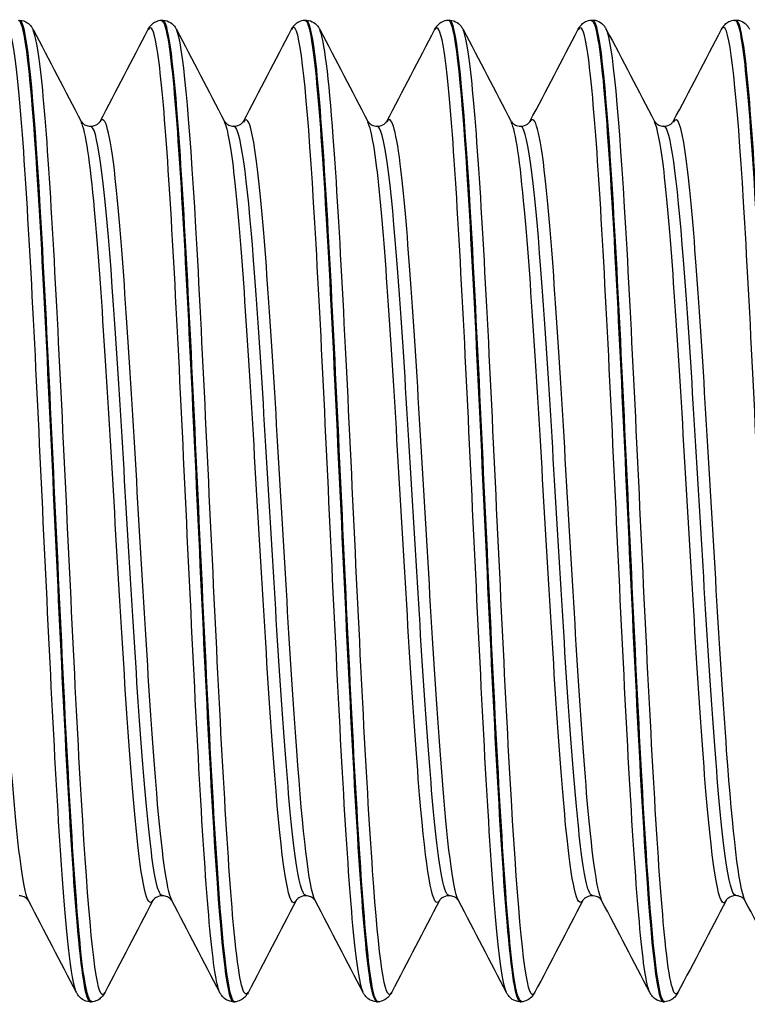
# Model space of a CAD drawing. Units: millimetres. Extents: x -249 to 192, y -817 to 161.
# Drawn here: x -117 to -108, y -303 to -291 of the extents above; entities that cross this region are included whole.
import ezdxf

# ---------------------------------------------------------------- set-up
doc = ezdxf.new("R2010")
doc.units = ezdxf.units.MM
doc.header["$LTSCALE"] = 0.5
doc.layers.add('SuP-Sichtbare-Kanten', color=7, linetype='Continuous', lineweight=25)
doc.layers.add('SuP-Sichtbare-tangentiale-Kanten', color=7, linetype='Continuous', lineweight=25)

msp = doc.modelspace()

# ---------------------------------------------------------------- linework, layer by layer
at = {"layer": 'SuP-Sichtbare-Kanten'}
for p, q in [((-114.947, -291.393), (-114.93, -291.393)), ((-113.195, -291.393), (-113.179, -291.393)), ((-111.444, -291.393), (-111.427, -291.393)), ((-109.692, -291.392), (-109.675, -291.392)), ((-107.94, -291.392), (-107.924, -291.392)), ((-115.823, -303.394), (-115.806, -303.394)), ((-114.071, -303.393), (-114.055, -303.393)), ((-112.319, -303.393), (-112.303, -303.393)), ((-110.568, -303.393), (-110.551, -303.393)), ((-108.816, -303.392), (-108.799, -303.392))]:
    msp.add_line(p, q, dxfattribs=at)
for points, knots in [([(-116.699, -291.394), (-116.623, -291.394), (-116.547, -292.09), (-116.471, -293.28), (-116.389, -294.566), (-116.307, -296.409), (-116.225, -298.162), (-116.145, -299.873), (-116.065, -301.468), (-115.985, -302.413), (-115.931, -303.049), (-115.877, -303.383), (-115.823, -303.387)], [-14.139274, -14.139274, -14.139274, -14.139274, -13.321944, -13.321944, -13.321944, -12.438021, -12.438021, -12.438021, -11.5754, -11.5754, -11.5754, -10.995574, -10.995574, -10.995574, -10.995574]), ([(-115.806, -303.386), (-115.849, -303.386), (-115.893, -303.172), (-115.937, -302.747), (-116.017, -301.971), (-116.097, -300.507), (-116.176, -298.841), (-116.256, -297.174), (-116.336, -295.334), (-116.416, -293.932), (-116.495, -292.53), (-116.575, -291.589), (-116.655, -291.422), (-116.664, -291.403), (-116.673, -291.394), (-116.682, -291.395)], [4.710282, 4.710282, 4.710282, 4.710282, 5.181002, 5.181002, 5.181002, 6.039656, 6.039656, 6.039656, 6.898216, 6.898216, 6.898216, 7.756683, 7.756683, 7.756683, 7.853982, 7.853982, 7.853982, 7.853982]), ([(-116.682, -291.394), (-116.646, -291.395), (-116.613, -291.409), (-116.567, -291.439), (-116.553, -291.455), (-116.532, -291.483), (-116.525, -291.495), (-116.519, -291.506)], [0, 0, 0, 0, 0.0199293, 0.0199293, 0.03880763, 0.03880763, 0.05632196, 0.05632196, 0.05632196, 0.05632196]), ([(-115.111, -291.505), (-115.101, -291.487), (-115.09, -291.467), (-115.055, -291.434), (-115.04, -291.422), (-114.999, -291.402), (-114.974, -291.394), (-114.948, -291.393)], [0, 0, 0, 0, 0.02738989, 0.02738989, 0.04161406, 0.04161406, 0.05634975, 0.05634975, 0.05634975, 0.05634975]), ([(-114.948, -291.401), (-114.901, -291.401), (-114.854, -291.648), (-114.807, -292.133), (-114.727, -292.959), (-114.648, -294.46), (-114.568, -296.138), (-114.488, -297.815), (-114.409, -299.639), (-114.329, -301.008), (-114.249, -302.375), (-114.17, -303.264), (-114.09, -303.379), (-114.084, -303.388), (-114.078, -303.393), (-114.071, -303.392)], [-26.705645, -26.705645, -26.705645, -26.705645, -26.201544, -26.201544, -26.201544, -25.343494, -25.343494, -25.343494, -24.486152, -24.486152, -24.486152, -23.629488, -23.629488, -23.629488, -23.561945, -23.561945, -23.561945, -23.561945]), ([(-114.93, -291.393), (-114.894, -291.395), (-114.861, -291.408), (-114.816, -291.438), (-114.801, -291.454), (-114.78, -291.482), (-114.773, -291.494), (-114.767, -291.505)], [0, 0, 0, 0, 0.0199293, 0.0199293, 0.03880763, 0.03880763, 0.05632196, 0.05632196, 0.05632196, 0.05632196]), ([(-114.054, -303.392), (-114.126, -303.39), (-114.198, -302.771), (-114.27, -301.69), (-114.35, -300.494), (-114.429, -298.751), (-114.509, -297.04), (-114.589, -295.328), (-114.668, -293.677), (-114.748, -292.633), (-114.809, -291.836), (-114.87, -291.404), (-114.93, -291.397)], [17.276653, 17.276653, 17.276653, 17.276653, 18.051199, 18.051199, 18.051199, 18.9085, 18.9085, 18.9085, 19.765715, 19.765715, 19.765715, 20.420352, 20.420352, 20.420352, 20.420352]), ([(-113.359, -291.505), (-113.349, -291.487), (-113.338, -291.467), (-113.303, -291.434), (-113.288, -291.422), (-113.248, -291.402), (-113.222, -291.394), (-113.196, -291.393)], [0, 0, 0, 0, 0.02738989, 0.02738989, 0.04161406, 0.04161406, 0.05634975, 0.05634975, 0.05634975, 0.05634975]), ([(-113.196, -291.398), (-113.176, -291.395), (-113.156, -291.437), (-113.136, -291.527), (-113.055, -291.893), (-112.974, -293.043), (-112.893, -294.585), (-112.813, -296.113), (-112.733, -297.996), (-112.652, -299.603), (-112.572, -301.206), (-112.492, -302.506), (-112.412, -303.067), (-112.381, -303.282), (-112.35, -303.387), (-112.319, -303.385)], [-20.422459, -20.422459, -20.422459, -20.422459, -20.208941, -20.208941, -20.208941, -19.336543, -19.336543, -19.336543, -18.472367, -18.472367, -18.472367, -17.610069, -17.610069, -17.610069, -17.27876, -17.27876, -17.27876, -17.27876]), ([(-112.302, -303.389), (-112.32, -303.392), (-112.339, -303.356), (-112.357, -303.28), (-112.437, -302.95), (-112.516, -301.858), (-112.596, -300.368), (-112.676, -298.878), (-112.756, -297.015), (-112.835, -295.397), (-112.915, -293.779), (-112.995, -292.434), (-113.074, -291.807), (-113.109, -291.534), (-113.144, -291.4), (-113.179, -291.401)], [10.993467, 10.993467, 10.993467, 10.993467, 11.189628, 11.189628, 11.189628, 12.047637, 12.047637, 12.047637, 12.905555, 12.905555, 12.905555, 13.763383, 13.763383, 13.763383, 14.137167, 14.137167, 14.137167, 14.137167]), ([(-113.178, -291.393), (-113.143, -291.395), (-113.109, -291.408), (-113.064, -291.438), (-113.049, -291.454), (-113.028, -291.482), (-113.021, -291.494), (-113.015, -291.505)], [0, 0, 0, 0, 0.0199293, 0.0199293, 0.03880763, 0.03880763, 0.05632196, 0.05632196, 0.05632196, 0.05632196]), ([(-111.607, -291.505), (-111.598, -291.487), (-111.586, -291.467), (-111.551, -291.434), (-111.536, -291.422), (-111.496, -291.402), (-111.47, -291.394), (-111.444, -291.393)], [0, 0, 0, 0, 0.02738989, 0.02738989, 0.04161406, 0.04161406, 0.05634975, 0.05634975, 0.05634975, 0.05634975]), ([(-111.444, -291.393), (-111.368, -291.393), (-111.292, -292.089), (-111.216, -293.279), (-111.134, -294.566), (-111.052, -296.408), (-110.97, -298.161), (-110.89, -299.872), (-110.81, -301.467), (-110.729, -302.412), (-110.675, -303.048), (-110.622, -303.382), (-110.568, -303.387)], [-14.139274, -14.139274, -14.139274, -14.139274, -13.321944, -13.321944, -13.321944, -12.438021, -12.438021, -12.438021, -11.5754, -11.5754, -11.5754, -10.995574, -10.995574, -10.995574, -10.995574]), ([(-110.55, -303.385), (-110.594, -303.386), (-110.638, -303.171), (-110.682, -302.746), (-110.762, -301.971), (-110.841, -300.506), (-110.921, -298.84), (-111.001, -297.173), (-111.081, -295.334), (-111.16, -293.931), (-111.24, -292.529), (-111.32, -291.588), (-111.4, -291.421), (-111.409, -291.403), (-111.418, -291.394), (-111.427, -291.394)], [4.710282, 4.710282, 4.710282, 4.710282, 5.181002, 5.181002, 5.181002, 6.039656, 6.039656, 6.039656, 6.898216, 6.898216, 6.898216, 7.756683, 7.756683, 7.756683, 7.853982, 7.853982, 7.853982, 7.853982]), ([(-111.426, -291.393), (-111.391, -291.395), (-111.357, -291.408), (-111.312, -291.438), (-111.298, -291.454), (-111.277, -291.482), (-111.269, -291.494), (-111.263, -291.505)], [0, 0, 0, 0, 0.0199293, 0.0199293, 0.03880763, 0.03880763, 0.05632196, 0.05632196, 0.05632196, 0.05632196]), ([(-109.855, -291.505), (-109.846, -291.487), (-109.834, -291.467), (-109.8, -291.433), (-109.784, -291.421), (-109.744, -291.401), (-109.719, -291.393), (-109.693, -291.392)], [0, 0, 0, 0, 0.02738989, 0.02738989, 0.04161406, 0.04161406, 0.05634975, 0.05634975, 0.05634975, 0.05634975]), ([(-109.693, -291.4), (-109.646, -291.4), (-109.599, -291.647), (-109.552, -292.133), (-109.472, -292.958), (-109.392, -294.459), (-109.313, -296.137), (-109.233, -297.814), (-109.153, -299.639), (-109.074, -301.007), (-108.994, -302.375), (-108.914, -303.263), (-108.835, -303.379), (-108.829, -303.388), (-108.822, -303.392), (-108.816, -303.392)], [-26.705645, -26.705645, -26.705645, -26.705645, -26.201544, -26.201544, -26.201544, -25.343494, -25.343494, -25.343494, -24.486152, -24.486152, -24.486152, -23.629488, -23.629488, -23.629488, -23.561945, -23.561945, -23.561945, -23.561945]), ([(-109.675, -291.392), (-109.639, -291.394), (-109.606, -291.407), (-109.56, -291.438), (-109.546, -291.454), (-109.525, -291.481), (-109.518, -291.493), (-109.512, -291.505)], [0, 0, 0, 0, 0.0199293, 0.0199293, 0.03880763, 0.03880763, 0.05632196, 0.05632196, 0.05632196, 0.05632196]), ([(-108.799, -303.391), (-108.871, -303.389), (-108.943, -302.771), (-109.015, -301.69), (-109.094, -300.493), (-109.174, -298.75), (-109.254, -297.039), (-109.333, -295.327), (-109.413, -293.677), (-109.493, -292.633), (-109.554, -291.835), (-109.614, -291.403), (-109.675, -291.397)], [17.276653, 17.276653, 17.276653, 17.276653, 18.051199, 18.051199, 18.051199, 18.9085, 18.9085, 18.9085, 19.765715, 19.765715, 19.765715, 20.420352, 20.420352, 20.420352, 20.420352]), ([(-108.104, -291.505), (-108.094, -291.487), (-108.083, -291.467), (-108.048, -291.433), (-108.033, -291.421), (-107.993, -291.401), (-107.967, -291.393), (-107.941, -291.392)], [0, 0, 0, 0, 0.02738989, 0.02738989, 0.04161406, 0.04161406, 0.05634975, 0.05634975, 0.05634975, 0.05634975]), ([(-107.941, -291.397), (-107.921, -291.394), (-107.901, -291.436), (-107.881, -291.526), (-107.8, -291.892), (-107.719, -293.043), (-107.638, -294.584), (-107.558, -296.112), (-107.477, -297.995), (-107.397, -299.602), (-107.317, -301.205), (-107.237, -302.505), (-107.157, -303.066), (-107.126, -303.282), (-107.095, -303.387), (-107.064, -303.385)], [-20.422459, -20.422459, -20.422459, -20.422459, -20.208941, -20.208941, -20.208941, -19.336543, -19.336543, -19.336543, -18.472367, -18.472367, -18.472367, -17.610069, -17.610069, -17.610069, -17.27876, -17.27876, -17.27876, -17.27876]), ([(-107.047, -303.388), (-107.065, -303.391), (-107.084, -303.355), (-107.102, -303.28), (-107.181, -302.949), (-107.261, -301.857), (-107.341, -300.367), (-107.421, -298.877), (-107.5, -297.014), (-107.58, -295.396), (-107.66, -293.778), (-107.74, -292.433), (-107.819, -291.807), (-107.854, -291.534), (-107.889, -291.399), (-107.924, -291.4)], [10.993467, 10.993467, 10.993467, 10.993467, 11.189628, 11.189628, 11.189628, 12.047637, 12.047637, 12.047637, 12.905555, 12.905555, 12.905555, 13.763383, 13.763383, 13.763383, 14.137167, 14.137167, 14.137167, 14.137167]), ([(-107.923, -291.392), (-107.887, -291.394), (-107.854, -291.407), (-107.809, -291.438), (-107.794, -291.454), (-107.773, -291.481), (-107.766, -291.493), (-107.76, -291.505)], [0, 0, 0, 0, 0.0199293, 0.0199293, 0.03880763, 0.03880763, 0.05632196, 0.05632196, 0.05632196, 0.05632196]), ([(-115.929, -292.632), (-115.929, -292.633), (-115.927, -292.639), (-115.905, -292.66), (-115.893, -292.67), (-115.86, -292.685), (-115.837, -292.691), (-115.815, -292.691)], [0, 0, 0, 0, 0.02675394, 0.02675394, 0.04086864, 0.04086864, 0.05550154, 0.05550154, 0.05550154, 0.05550154]), ([(-115.815, -292.691), (-115.781, -292.691), (-115.749, -292.678), (-115.716, -292.654), (-115.708, -292.645), (-115.701, -292.635), (-115.7, -292.633), (-115.7, -292.632)], [0, 0, 0, 0, 0.02179922, 0.02179922, 0.0399752, 0.0399752, 0.05547728, 0.05547728, 0.05547728, 0.05547728]), ([(-114.178, -292.632), (-114.178, -292.632), (-114.175, -292.639), (-114.153, -292.66), (-114.142, -292.669), (-114.108, -292.685), (-114.086, -292.69), (-114.063, -292.69)], [0, 0, 0, 0, 0.02675394, 0.02675394, 0.04086864, 0.04086864, 0.05550154, 0.05550154, 0.05550154, 0.05550154]), ([(-114.063, -292.69), (-114.029, -292.69), (-113.997, -292.677), (-113.964, -292.653), (-113.957, -292.644), (-113.949, -292.634), (-113.948, -292.632), (-113.948, -292.632)], [0, 0, 0, 0, 0.02179922, 0.02179922, 0.0399752, 0.0399752, 0.05547728, 0.05547728, 0.05547728, 0.05547728]), ([(-112.426, -292.632), (-112.426, -292.632), (-112.424, -292.639), (-112.402, -292.66), (-112.39, -292.669), (-112.357, -292.685), (-112.334, -292.69), (-112.311, -292.69)], [0, 0, 0, 0, 0.02675394, 0.02675394, 0.04086864, 0.04086864, 0.05550154, 0.05550154, 0.05550154, 0.05550154]), ([(-112.311, -292.69), (-112.277, -292.69), (-112.245, -292.677), (-112.212, -292.653), (-112.205, -292.644), (-112.197, -292.634), (-112.196, -292.632), (-112.196, -292.632)], [0, 0, 0, 0, 0.02179922, 0.02179922, 0.0399752, 0.0399752, 0.05547728, 0.05547728, 0.05547728, 0.05547728]), ([(-110.674, -292.632), (-110.674, -292.632), (-110.672, -292.639), (-110.65, -292.66), (-110.638, -292.669), (-110.605, -292.685), (-110.582, -292.69), (-110.559, -292.69)], [0, 0, 0, 0, 0.02675394, 0.02675394, 0.04086864, 0.04086864, 0.05550154, 0.05550154, 0.05550154, 0.05550154]), ([(-110.559, -292.69), (-110.525, -292.69), (-110.493, -292.677), (-110.46, -292.653), (-110.453, -292.644), (-110.446, -292.634), (-110.445, -292.632), (-110.445, -292.632)], [0, 0, 0, 0, 0.02179922, 0.02179922, 0.0399752, 0.0399752, 0.05547728, 0.05547728, 0.05547728, 0.05547728]), ([(-108.923, -292.631), (-108.922, -292.631), (-108.92, -292.638), (-108.898, -292.659), (-108.887, -292.668), (-108.853, -292.684), (-108.831, -292.69), (-108.808, -292.69)], [0, 0, 0, 0, 0.02675394, 0.02675394, 0.04086864, 0.04086864, 0.05550154, 0.05550154, 0.05550154, 0.05550154]), ([(-108.808, -292.69), (-108.774, -292.69), (-108.742, -292.676), (-108.709, -292.652), (-108.701, -292.643), (-108.694, -292.633), (-108.693, -292.631), (-108.693, -292.631)], [0, 0, 0, 0, 0.02179922, 0.02179922, 0.0399752, 0.0399752, 0.05547728, 0.05547728, 0.05547728, 0.05547728]), ([(-116.576, -302.155), (-116.576, -302.155), (-116.578, -302.148), (-116.6, -302.127), (-116.612, -302.118), (-116.645, -302.102), (-116.668, -302.096), (-116.69, -302.096)], [0, 0, 0, 0, 0.02675394, 0.02675394, 0.04086864, 0.04086864, 0.05550154, 0.05550154, 0.05550154, 0.05550154]), ([(-114.939, -302.096), (-114.973, -302.096), (-115.005, -302.11), (-115.038, -302.134), (-115.045, -302.143), (-115.052, -302.153), (-115.053, -302.155), (-115.054, -302.155)], [0, 0, 0, 0, 0.02179922, 0.02179922, 0.0399752, 0.0399752, 0.05547728, 0.05547728, 0.05547728, 0.05547728]), ([(-114.824, -302.155), (-114.824, -302.155), (-114.826, -302.148), (-114.848, -302.127), (-114.86, -302.118), (-114.893, -302.102), (-114.916, -302.096), (-114.939, -302.096)], [0, 0, 0, 0, 0.02675394, 0.02675394, 0.04086864, 0.04086864, 0.05550154, 0.05550154, 0.05550154, 0.05550154]), ([(-113.187, -302.096), (-113.221, -302.096), (-113.253, -302.109), (-113.286, -302.133), (-113.293, -302.142), (-113.301, -302.152), (-113.302, -302.154), (-113.302, -302.154)], [0, 0, 0, 0, 0.02179922, 0.02179922, 0.0399752, 0.0399752, 0.05547728, 0.05547728, 0.05547728, 0.05547728]), ([(-113.072, -302.154), (-113.072, -302.154), (-113.075, -302.148), (-113.097, -302.126), (-113.108, -302.117), (-113.142, -302.102), (-113.164, -302.096), (-113.187, -302.096)], [0, 0, 0, 0, 0.02675394, 0.02675394, 0.04086864, 0.04086864, 0.05550154, 0.05550154, 0.05550154, 0.05550154]), ([(-111.435, -302.096), (-111.469, -302.096), (-111.501, -302.109), (-111.534, -302.133), (-111.542, -302.142), (-111.549, -302.152), (-111.55, -302.154), (-111.55, -302.154)], [0, 0, 0, 0, 0.02179922, 0.02179922, 0.0399752, 0.0399752, 0.05547728, 0.05547728, 0.05547728, 0.05547728]), ([(-111.32, -302.154), (-111.321, -302.154), (-111.323, -302.148), (-111.345, -302.126), (-111.356, -302.117), (-111.39, -302.102), (-111.412, -302.096), (-111.435, -302.096)], [0, 0, 0, 0, 0.02675394, 0.02675394, 0.04086864, 0.04086864, 0.05550154, 0.05550154, 0.05550154, 0.05550154]), ([(-109.684, -302.096), (-109.718, -302.096), (-109.75, -302.109), (-109.782, -302.133), (-109.79, -302.142), (-109.797, -302.152), (-109.798, -302.154), (-109.798, -302.154)], [0, 0, 0, 0, 0.02179922, 0.02179922, 0.0399752, 0.0399752, 0.05547728, 0.05547728, 0.05547728, 0.05547728]), ([(-109.569, -302.154), (-109.569, -302.154), (-109.571, -302.148), (-109.593, -302.126), (-109.605, -302.117), (-109.638, -302.102), (-109.661, -302.096), (-109.684, -302.096)], [0, 0, 0, 0, 0.02675394, 0.02675394, 0.04086864, 0.04086864, 0.05550154, 0.05550154, 0.05550154, 0.05550154]), ([(-107.932, -302.095), (-107.966, -302.095), (-107.998, -302.109), (-108.031, -302.132), (-108.038, -302.141), (-108.046, -302.151), (-108.047, -302.154), (-108.047, -302.154)], [0, 0, 0, 0, 0.02179922, 0.02179922, 0.0399752, 0.0399752, 0.05547728, 0.05547728, 0.05547728, 0.05547728]), ([(-107.817, -302.154), (-107.817, -302.153), (-107.819, -302.147), (-107.841, -302.126), (-107.853, -302.117), (-107.886, -302.101), (-107.909, -302.095), (-107.932, -302.095)], [0, 0, 0, 0, 0.02675394, 0.02675394, 0.04086864, 0.04086864, 0.05550154, 0.05550154, 0.05550154, 0.05550154]), ([(-115.823, -303.394), (-115.859, -303.392), (-115.892, -303.379), (-115.938, -303.349), (-115.952, -303.333), (-115.973, -303.305), (-115.98, -303.293), (-115.986, -303.281)], [0, 0, 0, 0, 0.0199293, 0.0199293, 0.03880763, 0.03880763, 0.05632196, 0.05632196, 0.05632196, 0.05632196]), ([(-115.643, -303.281), (-115.652, -303.3), (-115.664, -303.319), (-115.699, -303.353), (-115.714, -303.365), (-115.754, -303.385), (-115.779, -303.393), (-115.806, -303.394)], [0, 0, 0, 0, 0.02738989, 0.02738989, 0.04161406, 0.04161406, 0.05634975, 0.05634975, 0.05634975, 0.05634975]), ([(-114.072, -303.393), (-114.107, -303.391), (-114.141, -303.378), (-114.186, -303.348), (-114.201, -303.332), (-114.222, -303.304), (-114.229, -303.292), (-114.235, -303.281)], [0, 0, 0, 0, 0.0199293, 0.0199293, 0.03880763, 0.03880763, 0.05632196, 0.05632196, 0.05632196, 0.05632196]), ([(-113.891, -303.281), (-113.9, -303.299), (-113.912, -303.319), (-113.947, -303.352), (-113.962, -303.364), (-114.002, -303.384), (-114.028, -303.392), (-114.054, -303.393)], [0, 0, 0, 0, 0.02738989, 0.02738989, 0.04161406, 0.04161406, 0.05634975, 0.05634975, 0.05634975, 0.05634975]), ([(-112.32, -303.393), (-112.356, -303.391), (-112.389, -303.378), (-112.434, -303.348), (-112.449, -303.332), (-112.47, -303.304), (-112.477, -303.292), (-112.483, -303.281)], [0, 0, 0, 0, 0.0199293, 0.0199293, 0.03880763, 0.03880763, 0.05632196, 0.05632196, 0.05632196, 0.05632196]), ([(-112.139, -303.281), (-112.149, -303.299), (-112.16, -303.319), (-112.195, -303.352), (-112.21, -303.364), (-112.25, -303.384), (-112.276, -303.392), (-112.302, -303.393)], [0, 0, 0, 0, 0.02738989, 0.02738989, 0.04161406, 0.04161406, 0.05634975, 0.05634975, 0.05634975, 0.05634975]), ([(-110.568, -303.393), (-110.604, -303.391), (-110.637, -303.378), (-110.683, -303.348), (-110.697, -303.332), (-110.718, -303.304), (-110.725, -303.292), (-110.731, -303.281)], [0, 0, 0, 0, 0.0199293, 0.0199293, 0.03880763, 0.03880763, 0.05632196, 0.05632196, 0.05632196, 0.05632196]), ([(-110.388, -303.281), (-110.397, -303.299), (-110.409, -303.319), (-110.443, -303.352), (-110.459, -303.364), (-110.499, -303.384), (-110.524, -303.392), (-110.55, -303.393)], [0, 0, 0, 0, 0.02738989, 0.02738989, 0.04161406, 0.04161406, 0.05634975, 0.05634975, 0.05634975, 0.05634975]), ([(-108.817, -303.392), (-108.852, -303.391), (-108.886, -303.377), (-108.931, -303.347), (-108.945, -303.331), (-108.966, -303.304), (-108.974, -303.291), (-108.98, -303.28)], [0, 0, 0, 0, 0.0199293, 0.0199293, 0.03880763, 0.03880763, 0.05632196, 0.05632196, 0.05632196, 0.05632196]), ([(-108.636, -303.28), (-108.645, -303.298), (-108.657, -303.318), (-108.692, -303.351), (-108.707, -303.364), (-108.747, -303.384), (-108.773, -303.391), (-108.799, -303.392)], [0, 0, 0, 0, 0.02738989, 0.02738989, 0.04161406, 0.04161406, 0.05634975, 0.05634975, 0.05634975, 0.05634975])]:
    msp.add_open_spline(points, degree=3, knots=knots, dxfattribs=at)
for points in [[(-116.519, -291.506), (-116.322, -291.882), (-116.126, -292.257), (-115.929, -292.632)], [(-115.7, -292.632), (-115.503, -292.256), (-115.307, -291.881), (-115.111, -291.505)], [(-114.767, -291.505), (-114.571, -291.881), (-114.374, -292.256), (-114.178, -292.632)], [(-113.948, -292.632), (-113.752, -292.256), (-113.555, -291.881), (-113.359, -291.505)], [(-113.015, -291.505), (-112.819, -291.881), (-112.623, -292.256), (-112.426, -292.632)], [(-112.196, -292.632), (-112, -292.256), (-111.803, -291.881), (-111.607, -291.505)], [(-111.263, -291.505), (-111.067, -291.881), (-110.871, -292.256), (-110.674, -292.632)], [(-110.445, -292.631), (-110.248, -292.256), (-110.052, -291.88), (-109.855, -291.505)], [(-109.512, -291.505), (-109.315, -291.88), (-109.119, -292.256), (-108.923, -292.631)], [(-108.693, -292.631), (-108.496, -292.256), (-108.3, -291.88), (-108.104, -291.505)], [(-115.986, -303.281), (-116.183, -302.906), (-116.379, -302.531), (-116.576, -302.155)], [(-115.054, -302.155), (-115.25, -302.531), (-115.446, -302.906), (-115.643, -303.281)], [(-114.235, -303.281), (-114.431, -302.905), (-114.627, -302.53), (-114.824, -302.154)], [(-113.302, -302.154), (-113.498, -302.53), (-113.695, -302.905), (-113.891, -303.281)], [(-112.483, -303.281), (-112.679, -302.905), (-112.876, -302.53), (-113.072, -302.154)], [(-111.55, -302.154), (-111.747, -302.53), (-111.943, -302.905), (-112.139, -303.281)], [(-110.731, -303.281), (-110.928, -302.905), (-111.124, -302.53), (-111.32, -302.154)], [(-109.798, -302.154), (-109.995, -302.53), (-110.191, -302.905), (-110.388, -303.281)], [(-108.98, -303.28), (-109.176, -302.904), (-109.372, -302.529), (-109.569, -302.154)], [(-108.047, -302.154), (-108.243, -302.529), (-108.44, -302.904), (-108.636, -303.28)], [(-107.228, -303.28), (-107.424, -302.904), (-107.62, -302.529), (-107.817, -302.154)]]:
    msp.add_open_spline(points, degree=3, dxfattribs=at)
at = {"layer": 'SuP-Sichtbare-tangentiale-Kanten'}
for points, knots in [([(-115.986, -303.279), (-116.052, -303.147), (-116.117, -302.528), (-116.183, -301.54), (-116.263, -300.329), (-116.343, -298.587), (-116.423, -296.895), (-116.503, -295.203), (-116.583, -293.592), (-116.663, -292.599), (-116.729, -291.775), (-116.796, -291.389), (-116.862, -291.509)], [11.085923, 11.085923, 11.085923, 11.085923, 11.789099, 11.789099, 11.789099, 12.650846, 12.650846, 12.650846, 13.512498, 13.512498, 13.512498, 14.227515, 14.227515, 14.227515, 14.227515]), ([(-114.235, -303.277), (-114.253, -303.244), (-114.271, -303.175), (-114.289, -303.069), (-114.369, -302.595), (-114.449, -301.385), (-114.528, -299.842), (-114.608, -298.299), (-114.688, -296.45), (-114.768, -294.911), (-114.848, -293.372), (-114.928, -292.171), (-115.008, -291.707), (-115.042, -291.509), (-115.077, -291.447), (-115.111, -291.513)], [23.652293, 23.652293, 23.652293, 23.652293, 23.845195, 23.845195, 23.845195, 24.705674, 24.705674, 24.705674, 25.566066, 25.566066, 25.566066, 26.426373, 26.426373, 26.426373, 26.793886, 26.793886, 26.793886, 26.793886]), ([(-112.483, -303.272), (-112.525, -303.192), (-112.567, -302.918), (-112.609, -302.462), (-112.689, -301.588), (-112.769, -300.061), (-112.849, -298.388), (-112.929, -296.715), (-113.009, -294.928), (-113.089, -293.621), (-113.169, -292.315), (-113.249, -291.513), (-113.329, -291.482), (-113.339, -291.478), (-113.349, -291.487), (-113.359, -291.507)], [17.369108, 17.369108, 17.369108, 17.369108, 17.819372, 17.819372, 17.819372, 18.680472, 18.680472, 18.680472, 19.541482, 19.541482, 19.541482, 20.402402, 20.402402, 20.402402, 20.510701, 20.510701, 20.510701, 20.510701]), ([(-110.731, -303.278), (-110.797, -303.146), (-110.862, -302.527), (-110.927, -301.539), (-111.007, -300.329), (-111.088, -298.586), (-111.168, -296.894), (-111.248, -295.202), (-111.328, -293.591), (-111.408, -292.598), (-111.474, -291.774), (-111.541, -291.388), (-111.607, -291.508)], [11.085923, 11.085923, 11.085923, 11.085923, 11.789099, 11.789099, 11.789099, 12.650846, 12.650846, 12.650846, 13.512498, 13.512498, 13.512498, 14.227515, 14.227515, 14.227515, 14.227515]), ([(-108.98, -303.276), (-108.998, -303.243), (-109.015, -303.175), (-109.033, -303.068), (-109.113, -302.594), (-109.193, -301.384), (-109.273, -299.841), (-109.353, -298.298), (-109.433, -296.449), (-109.513, -294.91), (-109.593, -293.371), (-109.673, -292.17), (-109.753, -291.706), (-109.787, -291.508), (-109.821, -291.446), (-109.855, -291.513)], [23.652293, 23.652293, 23.652293, 23.652293, 23.845195, 23.845195, 23.845195, 24.705674, 24.705674, 24.705674, 25.566066, 25.566066, 25.566066, 26.426373, 26.426373, 26.426373, 26.793886, 26.793886, 26.793886, 26.793886]), ([(-107.228, -303.272), (-107.27, -303.191), (-107.312, -302.918), (-107.353, -302.461), (-107.433, -301.588), (-107.513, -300.06), (-107.593, -298.387), (-107.673, -296.715), (-107.754, -294.927), (-107.834, -293.62), (-107.914, -292.314), (-107.994, -291.512), (-108.074, -291.482), (-108.084, -291.478), (-108.094, -291.486), (-108.104, -291.506)], [17.369108, 17.369108, 17.369108, 17.369108, 17.819372, 17.819372, 17.819372, 18.680472, 18.680472, 18.680472, 19.541482, 19.541482, 19.541482, 20.402402, 20.402402, 20.402402, 20.510701, 20.510701, 20.510701, 20.510701]), ([(-115.643, -303.277), (-115.662, -303.317), (-115.682, -303.312), (-115.702, -303.261), (-115.782, -303.054), (-115.862, -302.081), (-115.942, -300.667), (-116.022, -299.252), (-116.102, -297.422), (-116.183, -295.788), (-116.263, -294.153), (-116.343, -292.744), (-116.423, -292.03), (-116.455, -291.745), (-116.487, -291.573), (-116.519, -291.514)], [4.62204, 4.62204, 4.62204, 4.62204, 4.834571, 4.834571, 4.834571, 5.696508, 5.696508, 5.696508, 6.558349, 6.558349, 6.558349, 7.420096, 7.420096, 7.420096, 7.763633, 7.763633, 7.763633, 7.763633]), ([(-113.891, -303.274), (-113.944, -303.37), (-113.996, -303.16), (-114.049, -302.65), (-114.129, -301.874), (-114.209, -300.419), (-114.289, -298.77), (-114.369, -297.121), (-114.449, -295.307), (-114.528, -293.932), (-114.608, -292.566), (-114.687, -291.658), (-114.767, -291.505)], [17.188411, 17.188411, 17.188411, 17.188411, 17.753879, 17.753879, 17.753879, 18.614445, 18.614445, 18.614445, 19.474924, 19.474924, 19.474924, 20.330004, 20.330004, 20.330004, 20.330004]), ([(-112.139, -303.28), (-112.216, -303.423), (-112.292, -302.874), (-112.368, -301.791), (-112.449, -300.657), (-112.529, -298.958), (-112.609, -297.262), (-112.689, -295.565), (-112.769, -293.901), (-112.849, -292.824), (-112.904, -292.077), (-112.96, -291.622), (-113.015, -291.511)], [10.905226, 10.905226, 10.905226, 10.905226, 11.727431, 11.727431, 11.727431, 12.588622, 12.588622, 12.588622, 13.449723, 13.449723, 13.449723, 14.046818, 14.046818, 14.046818, 14.046818]), ([(-110.388, -303.276), (-110.407, -303.316), (-110.427, -303.312), (-110.447, -303.261), (-110.527, -303.054), (-110.607, -302.08), (-110.687, -300.666), (-110.767, -299.251), (-110.847, -297.421), (-110.927, -295.787), (-111.007, -294.153), (-111.088, -292.743), (-111.168, -292.029), (-111.2, -291.745), (-111.231, -291.573), (-111.263, -291.513)], [4.62204, 4.62204, 4.62204, 4.62204, 4.834571, 4.834571, 4.834571, 5.696508, 5.696508, 5.696508, 6.558349, 6.558349, 6.558349, 7.420096, 7.420096, 7.420096, 7.763633, 7.763633, 7.763633, 7.763633]), ([(-108.636, -303.273), (-108.688, -303.369), (-108.741, -303.159), (-108.793, -302.649), (-108.873, -301.873), (-108.953, -300.419), (-109.033, -298.769), (-109.113, -297.12), (-109.193, -295.306), (-109.273, -293.932), (-109.353, -292.565), (-109.432, -291.657), (-109.512, -291.505)], [17.188411, 17.188411, 17.188411, 17.188411, 17.753879, 17.753879, 17.753879, 18.614445, 18.614445, 18.614445, 19.474924, 19.474924, 19.474924, 20.330004, 20.330004, 20.330004, 20.330004]), ([(-116.576, -302.152), (-116.644, -302.016), (-116.712, -301.454), (-116.78, -300.581), (-116.864, -299.498), (-116.948, -297.962), (-117.033, -296.535), (-117.117, -295.109), (-117.202, -293.823), (-117.286, -293.15), (-117.341, -292.71), (-117.396, -292.538), (-117.452, -292.639)], [11.106896, 11.106896, 11.106896, 11.106896, 11.838545, 11.838545, 11.838545, 12.746535, 12.746535, 12.746535, 13.654422, 13.654422, 13.654422, 14.248489, 14.248489, 14.248489, 14.248489]), ([(-114.824, -302.15), (-114.885, -302.028), (-114.946, -301.57), (-115.007, -300.842), (-115.091, -299.835), (-115.176, -298.334), (-115.26, -296.891), (-115.345, -295.448), (-115.429, -294.094), (-115.513, -293.327), (-115.576, -292.763), (-115.638, -292.525), (-115.7, -292.637)], [4.823711, 4.823711, 4.823711, 4.823711, 5.47968, 5.47968, 5.47968, 6.388408, 6.388408, 6.388408, 7.297028, 7.297028, 7.297028, 7.965304, 7.965304, 7.965304, 7.965304]), ([(-113.072, -302.153), (-113.147, -302.005), (-113.221, -301.334), (-113.296, -300.32), (-113.38, -299.173), (-113.465, -297.611), (-113.549, -296.207), (-113.633, -294.804), (-113.717, -293.588), (-113.802, -293.006), (-113.851, -292.669), (-113.899, -292.548), (-113.948, -292.64)], [17.390082, 17.390082, 17.390082, 17.390082, 18.192337, 18.192337, 18.192337, 19.09962, 19.09962, 19.09962, 20.006804, 20.006804, 20.006804, 20.531674, 20.531674, 20.531674, 20.531674]), ([(-111.32, -302.151), (-111.388, -302.015), (-111.456, -301.453), (-111.524, -300.58), (-111.609, -299.498), (-111.693, -297.961), (-111.778, -296.535), (-111.862, -295.108), (-111.946, -293.823), (-112.031, -293.149), (-112.086, -292.709), (-112.141, -292.537), (-112.196, -292.638)], [11.106896, 11.106896, 11.106896, 11.106896, 11.838545, 11.838545, 11.838545, 12.746535, 12.746535, 12.746535, 13.654422, 13.654422, 13.654422, 14.248489, 14.248489, 14.248489, 14.248489]), ([(-109.569, -302.149), (-109.63, -302.027), (-109.691, -301.569), (-109.752, -300.842), (-109.836, -299.834), (-109.921, -298.333), (-110.005, -296.89), (-110.089, -295.447), (-110.174, -294.093), (-110.258, -293.326), (-110.32, -292.762), (-110.383, -292.524), (-110.445, -292.637)], [4.823711, 4.823711, 4.823711, 4.823711, 5.47968, 5.47968, 5.47968, 6.388408, 6.388408, 6.388408, 7.297028, 7.297028, 7.297028, 7.965304, 7.965304, 7.965304, 7.965304]), ([(-107.817, -302.152), (-107.892, -302.004), (-107.966, -301.334), (-108.041, -300.319), (-108.125, -299.172), (-108.209, -297.611), (-108.294, -296.207), (-108.378, -294.803), (-108.462, -293.587), (-108.547, -293.005), (-108.595, -292.668), (-108.644, -292.548), (-108.693, -292.639)], [17.390082, 17.390082, 17.390082, 17.390082, 18.192337, 18.192337, 18.192337, 19.09962, 19.09962, 19.09962, 20.006804, 20.006804, 20.006804, 20.531674, 20.531674, 20.531674, 20.531674]), ([(-115.054, -302.152), (-115.122, -302.277), (-115.191, -301.963), (-115.26, -301.266), (-115.345, -300.411), (-115.429, -298.999), (-115.513, -297.549), (-115.598, -296.098), (-115.682, -294.641), (-115.767, -293.713), (-115.821, -293.117), (-115.875, -292.746), (-115.929, -292.639)], [4.601067, 4.601067, 4.601067, 4.601067, 5.342249, 5.342249, 5.342249, 6.250869, 6.250869, 6.250869, 7.159383, 7.159383, 7.159383, 7.74266, 7.74266, 7.74266, 7.74266]), ([(-114.939, -302.091), (-114.962, -302.093), (-114.986, -302.046), (-115.009, -301.947), (-115.094, -301.589), (-115.179, -300.563), (-115.264, -299.247), (-115.349, -297.932), (-115.433, -296.358), (-115.518, -295.107), (-115.603, -293.857), (-115.688, -292.958), (-115.773, -292.744), (-115.787, -292.709), (-115.801, -292.692), (-115.815, -292.694)], [4.712389, 4.712389, 4.712389, 4.712389, 4.965092, 4.965092, 4.965092, 5.878064, 5.878064, 5.878064, 6.790928, 6.790928, 6.790928, 7.703684, 7.703684, 7.703684, 7.853982, 7.853982, 7.853982, 7.853982]), ([(-113.302, -302.154), (-113.384, -302.31), (-113.467, -301.807), (-113.549, -300.817), (-113.633, -299.803), (-113.717, -298.302), (-113.802, -296.862), (-113.886, -295.422), (-113.97, -294.076), (-114.055, -293.315), (-114.096, -292.945), (-114.137, -292.718), (-114.178, -292.64)], [17.167438, 17.167438, 17.167438, 17.167438, 18.053461, 18.053461, 18.053461, 18.960645, 18.960645, 18.960645, 19.867731, 19.867731, 19.867731, 20.30903, 20.30903, 20.30903, 20.30903]), ([(-113.187, -302.087), (-113.23, -302.087), (-113.272, -301.928), (-113.315, -301.61), (-113.4, -300.978), (-113.484, -299.732), (-113.569, -298.332), (-113.654, -296.932), (-113.738, -295.409), (-113.823, -294.326), (-113.903, -293.304), (-113.983, -292.695), (-114.063, -292.691)], [17.27876, 17.27876, 17.27876, 17.27876, 17.737081, 17.737081, 17.737081, 18.648595, 18.648595, 18.648595, 19.56001, 19.56001, 19.56001, 20.420352, 20.420352, 20.420352, 20.420352]), ([(-111.55, -302.153), (-111.626, -302.292), (-111.702, -301.887), (-111.778, -301.043), (-111.862, -300.103), (-111.946, -298.641), (-112.031, -297.192), (-112.115, -295.744), (-112.199, -294.34), (-112.284, -293.497), (-112.331, -293.023), (-112.379, -292.732), (-112.426, -292.64)], [10.884252, 10.884252, 10.884252, 10.884252, 11.700376, 11.700376, 11.700376, 12.608263, 12.608263, 12.608263, 13.516048, 13.516048, 13.516048, 14.025845, 14.025845, 14.025845, 14.025845]), ([(-111.435, -302.088), (-111.469, -302.09), (-111.502, -301.994), (-111.535, -301.797), (-111.62, -301.296), (-111.705, -300.151), (-111.789, -298.785), (-111.874, -297.419), (-111.959, -295.863), (-112.044, -294.693), (-112.128, -293.522), (-112.213, -292.763), (-112.298, -292.696), (-112.302, -292.692), (-112.307, -292.691), (-112.311, -292.691)], [10.995574, 10.995574, 10.995574, 10.995574, 11.353646, 11.353646, 11.353646, 12.265874, 12.265874, 12.265874, 13.177998, 13.177998, 13.177998, 14.090019, 14.090019, 14.090019, 14.137167, 14.137167, 14.137167, 14.137167]), ([(-109.798, -302.151), (-109.867, -302.276), (-109.936, -301.962), (-110.005, -301.265), (-110.089, -300.41), (-110.174, -298.998), (-110.258, -297.548), (-110.343, -296.098), (-110.427, -294.641), (-110.512, -293.712), (-110.566, -293.116), (-110.62, -292.746), (-110.674, -292.639)], [4.601067, 4.601067, 4.601067, 4.601067, 5.342249, 5.342249, 5.342249, 6.250869, 6.250869, 6.250869, 7.159383, 7.159383, 7.159383, 7.74266, 7.74266, 7.74266, 7.74266]), ([(-109.684, -302.09), (-109.707, -302.093), (-109.73, -302.045), (-109.754, -301.946), (-109.839, -301.588), (-109.924, -300.562), (-110.009, -299.246), (-110.093, -297.931), (-110.178, -296.357), (-110.263, -295.107), (-110.348, -293.856), (-110.433, -292.958), (-110.518, -292.743), (-110.531, -292.708), (-110.545, -292.692), (-110.559, -292.693)], [4.712389, 4.712389, 4.712389, 4.712389, 4.965092, 4.965092, 4.965092, 5.878064, 5.878064, 5.878064, 6.790928, 6.790928, 6.790928, 7.703684, 7.703684, 7.703684, 7.853982, 7.853982, 7.853982, 7.853982]), ([(-108.047, -302.154), (-108.129, -302.309), (-108.211, -301.806), (-108.294, -300.816), (-108.378, -299.803), (-108.462, -298.301), (-108.547, -296.861), (-108.631, -295.421), (-108.715, -294.075), (-108.799, -293.314), (-108.84, -292.944), (-108.882, -292.717), (-108.923, -292.639)], [17.167438, 17.167438, 17.167438, 17.167438, 18.053461, 18.053461, 18.053461, 18.960645, 18.960645, 18.960645, 19.867731, 19.867731, 19.867731, 20.30903, 20.30903, 20.30903, 20.30903]), ([(-107.932, -302.087), (-107.974, -302.086), (-108.017, -301.927), (-108.06, -301.61), (-108.144, -300.977), (-108.229, -299.731), (-108.314, -298.331), (-108.398, -296.931), (-108.483, -295.408), (-108.568, -294.325), (-108.648, -293.303), (-108.728, -292.694), (-108.808, -292.69)], [17.27876, 17.27876, 17.27876, 17.27876, 17.737081, 17.737081, 17.737081, 18.648595, 18.648595, 18.648595, 19.56001, 19.56001, 19.56001, 20.420352, 20.420352, 20.420352, 20.420352])]:
    msp.add_open_spline(points, degree=3, knots=knots, dxfattribs=at)

doc.saveas('drawing.dxf')
